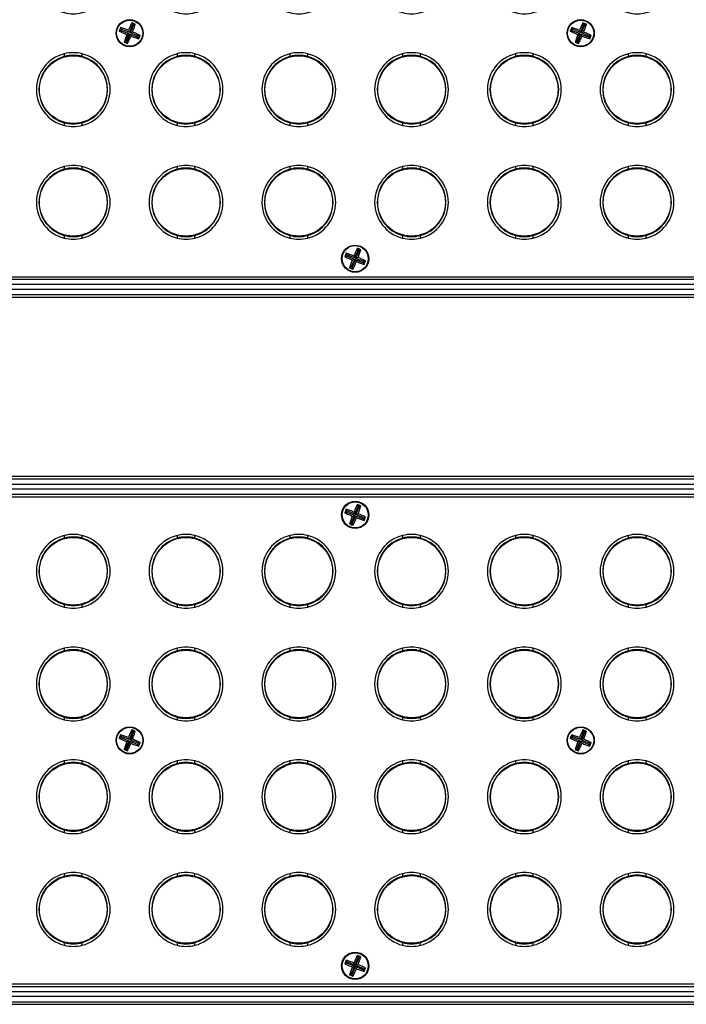
# Model space of a CAD drawing. Units: millimetres. Extents: x -372 to 1847, y -760 to 2675.
# Drawn here: x 397 to 527, y 1884 to 2076 of the extents above; entities that cross this region are included whole.
import ezdxf

# ---------------------------------------------------------------- set-up
doc = ezdxf.new("R2010")
doc.units = ezdxf.units.MM

# ---------------------------------------------------------------- blocks, each defined once
blk = doc.blocks.new('fgsdfhsfh')
at = {"color": 7, "linetype": 'Continuous', "lineweight": 25}
for p, q in [((3044.74, 1121.06), (2503.74, 1121.06)), ((3045.24, 1120.56), (2505.24, 1120.56)), ((2507.24, 1119.56), (3043.24, 1119.56)), ((3043.24, 1118.56), (2507.24, 1118.56)), ((3042.24, 1117.56), (2508.24, 1117.56)), ((2861.48, 1114.65), (2861.61, 1114.33)), ((2863.81, 1115.27), (2863.18, 1113.71)), ((2863.39, 1113.62), (2864.02, 1115.18)), ((2863.67, 1115.59), (2863.81, 1115.27)), ((2864.02, 1115.18), (2863.81, 1115.27)), ((2864.34, 1115.32), (2864.02, 1115.18)), ((2861.21, 1113.98), (2861.53, 1114.12)), ((2861.61, 1114.33), (2861.53, 1114.12)), ((2861.53, 1114.12), (2863.09, 1113.49)), ((2863.18, 1113.71), (2861.61, 1114.33)), ((2863.09, 1113.49), (2862.46, 1111.93)), ((2862.68, 1111.84), (2863.31, 1113.41)), ((2862.69, 1113.32), (2863.09, 1113.49)), ((2863, 1114.11), (2863.18, 1113.71)), ((2863.48, 1113), (2863.31, 1113.41)), ((2863.31, 1113.41), (2864.87, 1112.78)), ((2863.8, 1113.79), (2863.39, 1113.62)), ((2864.96, 1112.99), (2863.39, 1113.62)), ((2864.87, 1112.78), (2864.96, 1112.99)), ((2865, 1112.46), (2864.87, 1112.78)), ((2865.27, 1113.13), (2864.96, 1112.99)), ((2862.15, 1111.79), (2862.46, 1111.93)), ((2862.46, 1111.93), (2862.68, 1111.84)), ((2862.81, 1111.53), (2862.68, 1111.84)), ((2806.49, 1109.54), (2806.49, 1109.02)), ((2809.99, 1109.02), (2809.99, 1109.54)), ((2828.49, 1109.54), (2828.49, 1109.02)), ((2831.99, 1109.02), (2831.99, 1109.54)), ((2850.49, 1109.54), (2850.49, 1109.02)), ((2853.99, 1109.02), (2853.99, 1109.54)), ((2872.49, 1109.54), (2872.49, 1109.02)), ((2875.99, 1109.02), (2875.99, 1109.54)), ((2894.49, 1109.54), (2894.49, 1109.02)), ((2897.99, 1109.02), (2897.99, 1109.54)), ((2916.49, 1109.54), (2916.49, 1109.02)), ((2919.99, 1109.02), (2919.99, 1109.54)), ((2801.88, 1104.31), (2801.77, 1104.31)), ((2814.71, 1104.31), (2814.61, 1104.31)), ((2823.88, 1104.31), (2823.77, 1104.31)), ((2836.71, 1104.31), (2836.61, 1104.31)), ((2845.88, 1104.31), (2845.77, 1104.31)), ((2858.71, 1104.31), (2858.61, 1104.31)), ((2867.88, 1104.31), (2867.77, 1104.31)), ((2880.71, 1104.31), (2880.61, 1104.31)), ((2889.88, 1104.31), (2889.77, 1104.31)), ((2902.71, 1104.31), (2902.61, 1104.31)), ((2911.88, 1104.31), (2911.77, 1104.31)), ((2924.71, 1104.31), (2924.61, 1104.31)), ((2801.77, 1100.81), (2801.88, 1100.81)), ((2814.61, 1100.81), (2814.71, 1100.81)), ((2823.77, 1100.81), (2823.88, 1100.81)), ((2836.61, 1100.81), (2836.71, 1100.81)), ((2845.77, 1100.81), (2845.88, 1100.81)), ((2858.61, 1100.81), (2858.71, 1100.81)), ((2867.77, 1100.81), (2867.88, 1100.81)), ((2880.61, 1100.81), (2880.71, 1100.81)), ((2889.77, 1100.81), (2889.88, 1100.81)), ((2902.61, 1100.81), (2902.71, 1100.81)), ((2911.77, 1100.81), (2911.88, 1100.81)), ((2924.61, 1100.81), (2924.71, 1100.81)), ((2806.49, 1096.09), (2806.49, 1095.57)), ((2809.99, 1095.57), (2809.99, 1096.09)), ((2828.49, 1096.09), (2828.49, 1095.57)), ((2831.99, 1095.57), (2831.99, 1096.09)), ((2850.49, 1096.09), (2850.49, 1095.57)), ((2853.99, 1095.57), (2853.99, 1096.09)), ((2872.49, 1096.09), (2872.49, 1095.57)), ((2875.99, 1095.57), (2875.99, 1096.09)), ((2894.49, 1096.09), (2894.49, 1095.57)), ((2897.99, 1095.57), (2897.99, 1096.09)), ((2916.49, 1096.09), (2916.49, 1095.57)), ((2919.99, 1095.57), (2919.99, 1096.09)), ((2806.49, 1087.54), (2806.49, 1087.02)), ((2809.99, 1087.02), (2809.99, 1087.54)), ((2828.49, 1087.54), (2828.49, 1087.02)), ((2831.99, 1087.02), (2831.99, 1087.54)), ((2850.49, 1087.54), (2850.49, 1087.02)), ((2853.99, 1087.02), (2853.99, 1087.54)), ((2872.49, 1087.54), (2872.49, 1087.02)), ((2875.99, 1087.02), (2875.99, 1087.54)), ((2894.49, 1087.54), (2894.49, 1087.02)), ((2897.99, 1087.02), (2897.99, 1087.54)), ((2916.49, 1087.54), (2916.49, 1087.02)), ((2919.99, 1087.02), (2919.99, 1087.54)), ((2801.88, 1082.31), (2801.77, 1082.31)), ((2814.71, 1082.31), (2814.61, 1082.31)), ((2823.88, 1082.31), (2823.77, 1082.31)), ((2836.71, 1082.31), (2836.61, 1082.31)), ((2845.88, 1082.31), (2845.77, 1082.31)), ((2858.71, 1082.31), (2858.61, 1082.31)), ((2867.88, 1082.31), (2867.77, 1082.31)), ((2880.71, 1082.31), (2880.61, 1082.31)), ((2889.88, 1082.31), (2889.77, 1082.31)), ((2902.71, 1082.31), (2902.61, 1082.31)), ((2911.88, 1082.31), (2911.77, 1082.31)), ((2924.71, 1082.31), (2924.61, 1082.31)), ((2801.77, 1078.81), (2801.88, 1078.81)), ((2814.61, 1078.81), (2814.71, 1078.81)), ((2823.77, 1078.81), (2823.88, 1078.81)), ((2836.61, 1078.81), (2836.71, 1078.81)), ((2845.77, 1078.81), (2845.88, 1078.81)), ((2858.61, 1078.81), (2858.71, 1078.81)), ((2867.77, 1078.81), (2867.88, 1078.81)), ((2880.61, 1078.81), (2880.71, 1078.81)), ((2889.77, 1078.81), (2889.88, 1078.81)), ((2902.61, 1078.81), (2902.71, 1078.81)), ((2911.77, 1078.81), (2911.88, 1078.81)), ((2924.61, 1078.81), (2924.71, 1078.81)), ((2806.49, 1074.09), (2806.49, 1073.57)), ((2809.99, 1073.57), (2809.99, 1074.09)), ((2828.49, 1074.09), (2828.49, 1073.57)), ((2831.99, 1073.57), (2831.99, 1074.09)), ((2850.49, 1074.09), (2850.49, 1073.57)), ((2853.99, 1073.57), (2853.99, 1074.09)), ((2872.49, 1074.09), (2872.49, 1073.57)), ((2875.99, 1073.57), (2875.99, 1074.09)), ((2894.49, 1074.09), (2894.49, 1073.57)), ((2897.99, 1073.57), (2897.99, 1074.09)), ((2916.49, 1074.09), (2916.49, 1073.57)), ((2919.99, 1073.57), (2919.99, 1074.09)), ((2817.48, 1070.65), (2817.61, 1070.33)), ((2817.61, 1070.33), (2817.53, 1070.12)), ((2819.18, 1069.71), (2817.61, 1070.33)), ((2819.81, 1071.27), (2819.18, 1069.71)), ((2819.39, 1069.62), (2820.02, 1071.18)), ((2819.67, 1071.59), (2819.81, 1071.27)), ((2820.02, 1071.18), (2819.81, 1071.27)), ((2820.34, 1071.32), (2820.02, 1071.18)), ((2905.48, 1070.65), (2905.61, 1070.33)), ((2905.61, 1070.33), (2905.53, 1070.12)), ((2907.18, 1069.71), (2905.61, 1070.33)), ((2907.81, 1071.27), (2907.18, 1069.71)), ((2907.39, 1069.62), (2908.02, 1071.18)), ((2907.67, 1071.59), (2907.81, 1071.27)), ((2908.02, 1071.18), (2907.81, 1071.27)), ((2908.34, 1071.32), (2908.02, 1071.18)), ((2817.21, 1069.98), (2817.53, 1070.12)), ((2817.53, 1070.12), (2819.09, 1069.49)), ((2819.09, 1069.49), (2818.46, 1067.93)), ((2818.68, 1067.84), (2819.31, 1069.41)), ((2818.69, 1069.32), (2819.09, 1069.49)), ((2819, 1070.11), (2819.18, 1069.71)), ((2819.48, 1069), (2819.31, 1069.41)), ((2819.31, 1069.41), (2820.87, 1068.78)), ((2819.8, 1069.79), (2819.39, 1069.62)), ((2820.96, 1068.99), (2819.39, 1069.62)), ((2820.87, 1068.78), (2820.96, 1068.99)), ((2821, 1068.46), (2820.87, 1068.78)), ((2821.27, 1069.13), (2820.96, 1068.99)), ((2905.21, 1069.98), (2905.53, 1070.12)), ((2905.53, 1070.12), (2907.09, 1069.49)), ((2907.09, 1069.49), (2906.46, 1067.93)), ((2906.68, 1067.84), (2907.31, 1069.41)), ((2906.69, 1069.32), (2907.09, 1069.49)), ((2907, 1070.11), (2907.18, 1069.71)), ((2907.48, 1069), (2907.31, 1069.41)), ((2907.31, 1069.41), (2908.87, 1068.78)), ((2907.8, 1069.79), (2907.39, 1069.62)), ((2908.96, 1068.99), (2907.39, 1069.62)), ((2908.87, 1068.78), (2908.96, 1068.99)), ((2909, 1068.46), (2908.87, 1068.78)), ((2909.27, 1069.13), (2908.96, 1068.99)), ((2818.15, 1067.79), (2818.46, 1067.93)), ((2818.46, 1067.93), (2818.68, 1067.84)), ((2818.81, 1067.53), (2818.68, 1067.84)), ((2906.15, 1067.79), (2906.46, 1067.93)), ((2906.46, 1067.93), (2906.68, 1067.84)), ((2906.81, 1067.53), (2906.68, 1067.84)), ((2806.49, 1065.54), (2806.49, 1065.02)), ((2809.99, 1065.02), (2809.99, 1065.54)), ((2828.49, 1065.54), (2828.49, 1065.02)), ((2831.99, 1065.02), (2831.99, 1065.54)), ((2850.49, 1065.54), (2850.49, 1065.02)), ((2853.99, 1065.02), (2853.99, 1065.54)), ((2872.49, 1065.54), (2872.49, 1065.02)), ((2875.99, 1065.02), (2875.99, 1065.54)), ((2894.49, 1065.54), (2894.49, 1065.02)), ((2897.99, 1065.02), (2897.99, 1065.54)), ((2916.49, 1065.54), (2916.49, 1065.02)), ((2919.99, 1065.02), (2919.99, 1065.54)), ((2801.88, 1060.31), (2801.77, 1060.31)), ((2814.71, 1060.31), (2814.61, 1060.31)), ((2823.88, 1060.31), (2823.77, 1060.31)), ((2836.71, 1060.31), (2836.61, 1060.31)), ((2845.88, 1060.31), (2845.77, 1060.31)), ((2858.71, 1060.31), (2858.61, 1060.31)), ((2867.88, 1060.31), (2867.77, 1060.31)), ((2880.71, 1060.31), (2880.61, 1060.31)), ((2889.88, 1060.31), (2889.77, 1060.31)), ((2902.71, 1060.31), (2902.61, 1060.31)), ((2911.88, 1060.31), (2911.77, 1060.31)), ((2924.71, 1060.31), (2924.61, 1060.31)), ((2801.77, 1056.81), (2801.88, 1056.81)), ((2814.61, 1056.81), (2814.71, 1056.81)), ((2823.77, 1056.81), (2823.88, 1056.81)), ((2836.61, 1056.81), (2836.71, 1056.81)), ((2845.77, 1056.81), (2845.88, 1056.81)), ((2858.61, 1056.81), (2858.71, 1056.81)), ((2867.77, 1056.81), (2867.88, 1056.81)), ((2880.61, 1056.81), (2880.71, 1056.81)), ((2889.77, 1056.81), (2889.88, 1056.81)), ((2902.61, 1056.81), (2902.71, 1056.81)), ((2911.77, 1056.81), (2911.88, 1056.81)), ((2924.61, 1056.81), (2924.71, 1056.81)), ((2806.49, 1052.09), (2806.49, 1051.57)), ((2809.99, 1051.57), (2809.99, 1052.09)), ((2828.49, 1052.09), (2828.49, 1051.57)), ((2831.99, 1051.57), (2831.99, 1052.09)), ((2850.49, 1052.09), (2850.49, 1051.57)), ((2853.99, 1051.57), (2853.99, 1052.09)), ((2872.49, 1052.09), (2872.49, 1051.57)), ((2875.99, 1051.57), (2875.99, 1052.09)), ((2894.49, 1052.09), (2894.49, 1051.57)), ((2897.99, 1051.57), (2897.99, 1052.09)), ((2916.49, 1052.09), (2916.49, 1051.57)), ((2919.99, 1051.57), (2919.99, 1052.09)), ((2806.49, 1043.54), (2806.49, 1043.02)), ((2809.99, 1043.02), (2809.99, 1043.54)), ((2828.49, 1043.54), (2828.49, 1043.02)), ((2831.99, 1043.02), (2831.99, 1043.54)), ((2850.49, 1043.54), (2850.49, 1043.02)), ((2853.99, 1043.02), (2853.99, 1043.54)), ((2872.49, 1043.54), (2872.49, 1043.02)), ((2875.99, 1043.02), (2875.99, 1043.54)), ((2894.49, 1043.54), (2894.49, 1043.02)), ((2897.99, 1043.02), (2897.99, 1043.54)), ((2916.49, 1043.54), (2916.49, 1043.02)), ((2919.99, 1043.02), (2919.99, 1043.54)), ((2801.88, 1038.31), (2801.77, 1038.31)), ((2814.71, 1038.31), (2814.61, 1038.31)), ((2823.88, 1038.31), (2823.77, 1038.31)), ((2836.71, 1038.31), (2836.61, 1038.31)), ((2845.88, 1038.31), (2845.77, 1038.31)), ((2858.71, 1038.31), (2858.61, 1038.31)), ((2867.88, 1038.31), (2867.77, 1038.31)), ((2880.71, 1038.31), (2880.61, 1038.31)), ((2889.88, 1038.31), (2889.77, 1038.31)), ((2902.71, 1038.31), (2902.61, 1038.31)), ((2911.88, 1038.31), (2911.77, 1038.31)), ((2924.71, 1038.31), (2924.61, 1038.31)), ((2801.77, 1034.81), (2801.88, 1034.81)), ((2814.61, 1034.81), (2814.71, 1034.81)), ((2823.77, 1034.81), (2823.88, 1034.81)), ((2836.61, 1034.81), (2836.71, 1034.81)), ((2845.77, 1034.81), (2845.88, 1034.81)), ((2858.61, 1034.81), (2858.71, 1034.81)), ((2867.77, 1034.81), (2867.88, 1034.81)), ((2880.61, 1034.81), (2880.71, 1034.81)), ((2889.77, 1034.81), (2889.88, 1034.81)), ((2902.61, 1034.81), (2902.71, 1034.81)), ((2911.77, 1034.81), (2911.88, 1034.81)), ((2924.61, 1034.81), (2924.71, 1034.81)), ((2806.49, 1030.09), (2806.49, 1029.57)), ((2809.99, 1029.57), (2809.99, 1030.09)), ((2828.49, 1030.09), (2828.49, 1029.57)), ((2831.99, 1029.57), (2831.99, 1030.09)), ((2850.49, 1030.09), (2850.49, 1029.57)), ((2853.99, 1029.57), (2853.99, 1030.09)), ((2872.49, 1030.09), (2872.49, 1029.57)), ((2875.99, 1029.57), (2875.99, 1030.09)), ((2894.49, 1030.09), (2894.49, 1029.57)), ((2897.99, 1029.57), (2897.99, 1030.09)), ((2916.49, 1030.09), (2916.49, 1029.57)), ((2919.99, 1029.57), (2919.99, 1030.09)), ((2861.21, 1025.98), (2861.53, 1026.12)), ((2861.48, 1026.65), (2861.61, 1026.33)), ((2861.61, 1026.33), (2861.53, 1026.12)), ((2861.53, 1026.12), (2863.09, 1025.49)), ((2863.18, 1025.71), (2861.61, 1026.33)), ((2863, 1026.11), (2863.18, 1025.71)), ((2863.81, 1027.27), (2863.18, 1025.71)), ((2863.39, 1025.62), (2864.02, 1027.18)), ((2863.67, 1027.59), (2863.81, 1027.27)), ((2864.02, 1027.18), (2863.81, 1027.27)), ((2864.34, 1027.32), (2864.02, 1027.18)), ((2863.09, 1025.49), (2862.46, 1023.93)), ((2862.68, 1023.84), (2863.31, 1025.41)), ((2862.69, 1025.32), (2863.09, 1025.49)), ((2863.48, 1025), (2863.31, 1025.41)), ((2863.31, 1025.41), (2864.87, 1024.78)), ((2863.8, 1025.79), (2863.39, 1025.62)), ((2864.96, 1024.99), (2863.39, 1025.62)), ((2864.87, 1024.78), (2864.96, 1024.99)), ((2865, 1024.46), (2864.87, 1024.78)), ((2865.27, 1025.13), (2864.96, 1024.99)), ((2862.15, 1023.79), (2862.46, 1023.93)), ((2862.46, 1023.93), (2862.68, 1023.84)), ((2862.81, 1023.53), (2862.68, 1023.84)), ((2507.24, 1020.56), (3043.24, 1020.56)), ((2558.74, 1021.56), (3042.24, 1021.56)), ((2505.24, 1018.56), (3045.24, 1018.56)), ((3043.24, 1019.56), (2507.24, 1019.56)), ((2503.74, 1018.06), (3044.74, 1018.06))]:
    blk.add_line(p, q, dxfattribs=at)
for centre, radius in [((2863.24, 1113.56), 2.65), ((2863.24, 1113.56), 2.55), ((2808.24, 1102.56), 6.6), ((2830.24, 1102.56), 6.6), ((2852.24, 1102.56), 6.6), ((2874.24, 1102.56), 6.6), ((2896.24, 1102.56), 6.6), ((2918.24, 1102.56), 6.6), ((2808.24, 1080.56), 6.6), ((2830.24, 1080.56), 6.6), ((2852.24, 1080.56), 6.6), ((2874.24, 1080.56), 6.6), ((2896.24, 1080.56), 6.6), ((2918.24, 1080.56), 6.6), ((2819.24, 1069.56), 2.65), ((2907.24, 1069.56), 2.65), ((2819.24, 1069.56), 2.55), ((2907.24, 1069.56), 2.55), ((2808.24, 1058.56), 6.6), ((2830.24, 1058.56), 6.6), ((2852.24, 1058.56), 6.6), ((2874.24, 1058.56), 6.6), ((2896.24, 1058.56), 6.6), ((2918.24, 1058.56), 6.6), ((2808.24, 1036.56), 6.6), ((2830.24, 1036.56), 6.6), ((2852.24, 1036.56), 6.6), ((2874.24, 1036.56), 6.6), ((2896.24, 1036.56), 6.6), ((2918.24, 1036.56), 6.6), ((2863.24, 1025.56), 2.65), ((2863.24, 1025.56), 2.55)]:
    blk.add_circle(centre, radius, dxfattribs=at)
for centre, radius, start, end in [((2808.24, 1102.56), 7.2, 104.067, 255.933), ((2808.24, 1102.56), 6.7, 105.1409, 254.8591), ((2808.24, 1102.56), 7.2, 75.933, 104.067), ((2808.24, 1102.56), 6.7, 74.8591, 105.1409), ((2808.24, 1102.56), 7.2, 284.067, 75.933), ((2808.24, 1102.56), 6.7, 285.1409, 74.8591), ((2830.24, 1102.56), 7.2, 104.067, 255.933), ((2830.24, 1102.56), 6.7, 105.1409, 254.8591), ((2830.24, 1102.56), 7.2, 75.933, 104.067), ((2830.24, 1102.56), 6.7, 74.8591, 105.1409), ((2830.24, 1102.56), 7.2, 284.067, 75.933), ((2830.24, 1102.56), 6.7, 285.1409, 74.8591), ((2852.24, 1102.56), 7.2, 104.067, 255.933), ((2852.24, 1102.56), 6.7, 105.1409, 254.8591), ((2852.24, 1102.56), 7.2, 75.933, 104.067), ((2852.24, 1102.56), 6.7, 74.8591, 105.1409), ((2852.24, 1102.56), 7.2, 284.067, 75.933), ((2852.24, 1102.56), 6.7, 285.1409, 74.8591), ((2874.24, 1102.56), 7.2, 104.067, 255.933), ((2874.24, 1102.56), 6.7, 105.1409, 254.8591), ((2874.24, 1102.56), 7.2, 75.933, 104.067), ((2874.24, 1102.56), 6.7, 74.8591, 105.1409), ((2874.24, 1102.56), 7.2, 284.067, 75.933), ((2874.24, 1102.56), 6.7, 285.1409, 74.8591), ((2896.24, 1102.56), 7.2, 104.067, 255.933), ((2896.24, 1102.56), 6.7, 105.1409, 254.8591), ((2896.24, 1102.56), 7.2, 75.933, 104.067), ((2896.24, 1102.56), 6.7, 74.8591, 105.1409), ((2896.24, 1102.56), 7.2, 284.067, 75.933), ((2896.24, 1102.56), 6.7, 285.1409, 74.8591), ((2918.24, 1102.56), 7.2, 104.067, 255.933), ((2918.24, 1102.56), 6.7, 105.1409, 254.8591), ((2918.24, 1102.56), 7.2, 75.933, 104.067), ((2918.24, 1102.56), 6.7, 74.8591, 105.1409), ((2918.24, 1102.56), 7.2, 284.067, 75.933), ((2918.24, 1102.56), 6.7, 285.1409, 74.8591), ((2808.24, 1102.56), 6.7, 254.8591, 285.1409), ((2808.24, 1102.56), 7.2, 255.933, 284.067), ((2830.24, 1102.56), 6.7, 254.8591, 285.1409), ((2830.24, 1102.56), 7.2, 255.933, 284.067), ((2852.24, 1102.56), 6.7, 254.8591, 285.1409), ((2852.24, 1102.56), 7.2, 255.933, 284.067), ((2874.24, 1102.56), 6.7, 254.8591, 285.1409), ((2874.24, 1102.56), 7.2, 255.933, 284.067), ((2896.24, 1102.56), 6.7, 254.8591, 285.1409), ((2896.24, 1102.56), 7.2, 255.933, 284.067), ((2918.24, 1102.56), 6.7, 254.8591, 285.1409), ((2918.24, 1102.56), 7.2, 255.933, 284.067), ((2808.24, 1080.56), 7.2, 75.933, 104.067), ((2830.24, 1080.56), 7.2, 75.933, 104.067), ((2852.24, 1080.56), 7.2, 75.933, 104.067), ((2874.24, 1080.56), 7.2, 75.933, 104.067), ((2896.24, 1080.56), 7.2, 75.933, 104.067), ((2918.24, 1080.56), 7.2, 75.933, 104.067), ((2808.24, 1080.56), 7.2, 104.067, 255.933), ((2808.24, 1080.56), 6.7, 105.1409, 254.8591), ((2808.24, 1080.56), 6.7, 74.8591, 105.1409), ((2808.24, 1080.56), 7.2, 284.067, 75.933), ((2808.24, 1080.56), 6.7, 285.1409, 74.8591), ((2830.24, 1080.56), 7.2, 104.067, 255.933), ((2830.24, 1080.56), 6.7, 105.1409, 254.8591), ((2830.24, 1080.56), 6.7, 74.8591, 105.1409), ((2830.24, 1080.56), 7.2, 284.067, 75.933), ((2830.24, 1080.56), 6.7, 285.1409, 74.8591), ((2852.24, 1080.56), 7.2, 104.067, 255.933), ((2852.24, 1080.56), 6.7, 105.1409, 254.8591), ((2852.24, 1080.56), 6.7, 74.8591, 105.1409), ((2852.24, 1080.56), 7.2, 284.067, 75.933), ((2852.24, 1080.56), 6.7, 285.1409, 74.8591), ((2874.24, 1080.56), 7.2, 104.067, 255.933), ((2874.24, 1080.56), 6.7, 105.1409, 254.8591), ((2874.24, 1080.56), 6.7, 74.8591, 105.1409), ((2874.24, 1080.56), 7.2, 284.067, 75.933), ((2874.24, 1080.56), 6.7, 285.1409, 74.8591), ((2896.24, 1080.56), 7.2, 104.067, 255.933), ((2896.24, 1080.56), 6.7, 105.1409, 254.8591), ((2896.24, 1080.56), 6.7, 74.8591, 105.1409), ((2896.24, 1080.56), 7.2, 284.067, 75.933), ((2896.24, 1080.56), 6.7, 285.1409, 74.8591), ((2918.24, 1080.56), 7.2, 104.067, 255.933), ((2918.24, 1080.56), 6.7, 105.1409, 254.8591), ((2918.24, 1080.56), 6.7, 74.8591, 105.1409), ((2918.24, 1080.56), 7.2, 284.067, 75.933), ((2918.24, 1080.56), 6.7, 285.1409, 74.8591), ((2808.24, 1080.56), 6.7, 254.8591, 285.1409), ((2808.24, 1080.56), 7.2, 255.933, 284.067), ((2830.24, 1080.56), 6.7, 254.8591, 285.1409), ((2830.24, 1080.56), 7.2, 255.933, 284.067), ((2852.24, 1080.56), 6.7, 254.8591, 285.1409), ((2852.24, 1080.56), 7.2, 255.933, 284.067), ((2874.24, 1080.56), 6.7, 254.8591, 285.1409), ((2874.24, 1080.56), 7.2, 255.933, 284.067), ((2896.24, 1080.56), 6.7, 254.8591, 285.1409), ((2896.24, 1080.56), 7.2, 255.933, 284.067), ((2918.24, 1080.56), 6.7, 254.8591, 285.1409), ((2918.24, 1080.56), 7.2, 255.933, 284.067), ((2808.24, 1058.56), 7.2, 104.067, 255.933), ((2808.24, 1058.56), 6.7, 105.1409, 254.8591), ((2808.24, 1058.56), 7.2, 75.933, 104.067), ((2808.24, 1058.56), 6.7, 74.8591, 105.1409), ((2808.24, 1058.56), 7.2, 284.067, 75.933), ((2808.24, 1058.56), 6.7, 285.1409, 74.8591), ((2830.24, 1058.56), 7.2, 104.067, 255.933), ((2830.24, 1058.56), 6.7, 105.1409, 254.8591), ((2830.24, 1058.56), 7.2, 75.933, 104.067), ((2830.24, 1058.56), 6.7, 74.8591, 105.1409), ((2830.24, 1058.56), 7.2, 284.067, 75.933), ((2830.24, 1058.56), 6.7, 285.1409, 74.8591), ((2852.24, 1058.56), 7.2, 104.067, 255.933), ((2852.24, 1058.56), 6.7, 105.1409, 254.8591), ((2852.24, 1058.56), 7.2, 75.933, 104.067), ((2852.24, 1058.56), 6.7, 74.8591, 105.1409), ((2852.24, 1058.56), 7.2, 284.067, 75.933), ((2852.24, 1058.56), 6.7, 285.1409, 74.8591), ((2874.24, 1058.56), 7.2, 104.067, 255.933), ((2874.24, 1058.56), 6.7, 105.1409, 254.8591), ((2874.24, 1058.56), 7.2, 75.933, 104.067), ((2874.24, 1058.56), 6.7, 74.8591, 105.1409), ((2874.24, 1058.56), 7.2, 284.067, 75.933), ((2874.24, 1058.56), 6.7, 285.1409, 74.8591), ((2896.24, 1058.56), 7.2, 104.067, 255.933), ((2896.24, 1058.56), 6.7, 105.1409, 254.8591), ((2896.24, 1058.56), 7.2, 75.933, 104.067), ((2896.24, 1058.56), 6.7, 74.8591, 105.1409), ((2896.24, 1058.56), 7.2, 284.067, 75.933), ((2896.24, 1058.56), 6.7, 285.1409, 74.8591), ((2918.24, 1058.56), 7.2, 104.067, 255.933), ((2918.24, 1058.56), 6.7, 105.1409, 254.8591), ((2918.24, 1058.56), 7.2, 75.933, 104.067), ((2918.24, 1058.56), 6.7, 74.8591, 105.1409), ((2918.24, 1058.56), 7.2, 284.067, 75.933), ((2918.24, 1058.56), 6.7, 285.1409, 74.8591), ((2808.24, 1058.56), 6.7, 254.8591, 285.1409), ((2808.24, 1058.56), 7.2, 255.933, 284.067), ((2830.24, 1058.56), 6.7, 254.8591, 285.1409), ((2830.24, 1058.56), 7.2, 255.933, 284.067), ((2852.24, 1058.56), 6.7, 254.8591, 285.1409), ((2852.24, 1058.56), 7.2, 255.933, 284.067), ((2874.24, 1058.56), 6.7, 254.8591, 285.1409), ((2874.24, 1058.56), 7.2, 255.933, 284.067), ((2896.24, 1058.56), 6.7, 254.8591, 285.1409), ((2896.24, 1058.56), 7.2, 255.933, 284.067), ((2918.24, 1058.56), 6.7, 254.8591, 285.1409), ((2918.24, 1058.56), 7.2, 255.933, 284.067), ((2808.24, 1036.56), 7.2, 104.067, 255.933), ((2808.24, 1036.56), 7.2, 75.933, 104.067), ((2808.24, 1036.56), 7.2, 284.067, 75.933), ((2830.24, 1036.56), 7.2, 104.067, 255.933), ((2830.24, 1036.56), 7.2, 75.933, 104.067), ((2830.24, 1036.56), 7.2, 284.067, 75.933), ((2852.24, 1036.56), 7.2, 104.067, 255.933), ((2852.24, 1036.56), 7.2, 75.933, 104.067), ((2852.24, 1036.56), 7.2, 284.067, 75.933), ((2874.24, 1036.56), 7.2, 104.067, 255.933), ((2874.24, 1036.56), 7.2, 75.933, 104.067), ((2874.24, 1036.56), 7.2, 284.067, 75.933), ((2896.24, 1036.56), 7.2, 104.067, 255.933), ((2896.24, 1036.56), 7.2, 75.933, 104.067), ((2896.24, 1036.56), 7.2, 284.067, 75.933), ((2918.24, 1036.56), 7.2, 104.067, 255.933), ((2918.24, 1036.56), 7.2, 75.933, 104.067), ((2918.24, 1036.56), 7.2, 284.067, 75.933), ((2808.24, 1036.56), 6.7, 105.1409, 254.8591), ((2808.24, 1036.56), 6.7, 74.8591, 105.1409), ((2808.24, 1036.56), 6.7, 285.1409, 74.8591), ((2830.24, 1036.56), 6.7, 105.1409, 254.8591), ((2830.24, 1036.56), 6.7, 74.8591, 105.1409), ((2830.24, 1036.56), 6.7, 285.1409, 74.8591), ((2852.24, 1036.56), 6.7, 105.1409, 254.8591), ((2852.24, 1036.56), 6.7, 74.8591, 105.1409), ((2852.24, 1036.56), 6.7, 285.1409, 74.8591), ((2874.24, 1036.56), 6.7, 105.1409, 254.8591), ((2874.24, 1036.56), 6.7, 74.8591, 105.1409), ((2874.24, 1036.56), 6.7, 285.1409, 74.8591), ((2896.24, 1036.56), 6.7, 105.1409, 254.8591), ((2896.24, 1036.56), 6.7, 74.8591, 105.1409), ((2896.24, 1036.56), 6.7, 285.1409, 74.8591), ((2918.24, 1036.56), 6.7, 105.1409, 254.8591), ((2918.24, 1036.56), 6.7, 74.8591, 105.1409), ((2918.24, 1036.56), 6.7, 285.1409, 74.8591), ((2808.24, 1036.56), 6.7, 254.8591, 285.1409), ((2830.24, 1036.56), 6.7, 254.8591, 285.1409), ((2852.24, 1036.56), 6.7, 254.8591, 285.1409), ((2874.24, 1036.56), 6.7, 254.8591, 285.1409), ((2896.24, 1036.56), 6.7, 254.8591, 285.1409), ((2918.24, 1036.56), 6.7, 254.8591, 285.1409), ((2808.24, 1036.56), 7.2, 255.933, 284.067), ((2830.24, 1036.56), 7.2, 255.933, 284.067), ((2852.24, 1036.56), 7.2, 255.933, 284.067), ((2874.24, 1036.56), 7.2, 255.933, 284.067), ((2896.24, 1036.56), 7.2, 255.933, 284.067), ((2918.24, 1036.56), 7.2, 255.933, 284.067)]:
    blk.add_arc(centre, radius, start, end, dxfattribs=at)
for points in [[(2861.48, 1114.65), (2861.39, 1114.43), (2861.3, 1114.21), (2861.21, 1113.98)], [(2864.34, 1115.32), (2864.12, 1115.41), (2863.89, 1115.5), (2863.67, 1115.59)], [(2865, 1112.46), (2865.1, 1112.68), (2865.19, 1112.9), (2865.27, 1113.13)], [(2862.15, 1111.79), (2862.37, 1111.7), (2862.59, 1111.61), (2862.81, 1111.53)], [(2817.48, 1070.65), (2817.39, 1070.43), (2817.3, 1070.21), (2817.21, 1069.98)], [(2820.34, 1071.32), (2820.12, 1071.41), (2819.89, 1071.5), (2819.67, 1071.59)], [(2905.48, 1070.65), (2905.39, 1070.43), (2905.3, 1070.21), (2905.21, 1069.98)], [(2908.34, 1071.32), (2908.12, 1071.41), (2907.89, 1071.5), (2907.67, 1071.59)], [(2821, 1068.46), (2821.1, 1068.68), (2821.19, 1068.9), (2821.27, 1069.13)], [(2909, 1068.46), (2909.1, 1068.68), (2909.19, 1068.9), (2909.27, 1069.13)], [(2818.15, 1067.79), (2818.37, 1067.7), (2818.59, 1067.61), (2818.81, 1067.53)], [(2906.15, 1067.79), (2906.37, 1067.7), (2906.59, 1067.61), (2906.81, 1067.53)], [(2861.48, 1026.65), (2861.39, 1026.43), (2861.3, 1026.21), (2861.21, 1025.98)], [(2864.34, 1027.32), (2864.12, 1027.41), (2863.89, 1027.5), (2863.67, 1027.59)], [(2865, 1024.46), (2865.1, 1024.68), (2865.19, 1024.9), (2865.27, 1025.13)], [(2862.15, 1023.79), (2862.37, 1023.7), (2862.59, 1023.61), (2862.81, 1023.53)]]:
    blk.add_open_spline(points, degree=3, dxfattribs=at)
for points in [[(2863, 1114.11), (2862.74, 1114.21), (2862.48, 1114.31), (2861.97, 1114.49), (2861.72, 1114.57), (2861.48, 1114.65)], [(2863.67, 1115.59), (2863.56, 1115.36), (2863.44, 1115.12), (2863.22, 1114.63), (2863.11, 1114.37), (2863, 1114.11)], [(2863.8, 1113.79), (2863.9, 1114.06), (2864, 1114.32), (2864.18, 1114.82), (2864.26, 1115.07), (2864.34, 1115.32)], [(2861.21, 1113.98), (2861.44, 1113.87), (2861.68, 1113.76), (2862.17, 1113.54), (2862.43, 1113.43), (2862.69, 1113.32)], [(2862.69, 1113.32), (2862.58, 1113.06), (2862.49, 1112.8), (2862.31, 1112.29), (2862.23, 1112.04), (2862.15, 1111.79)], [(2862.81, 1111.53), (2862.93, 1111.76), (2863.04, 1111.99), (2863.26, 1112.49), (2863.37, 1112.74), (2863.48, 1113)], [(2863.48, 1113), (2863.74, 1112.9), (2864, 1112.8), (2864.51, 1112.62), (2864.76, 1112.54), (2865, 1112.46)], [(2865.27, 1113.13), (2865.04, 1113.24), (2864.8, 1113.35), (2864.31, 1113.58), (2864.06, 1113.69), (2863.8, 1113.79)], [(2819, 1070.11), (2818.74, 1070.21), (2818.48, 1070.31), (2817.97, 1070.49), (2817.72, 1070.57), (2817.48, 1070.65)], [(2819.67, 1071.59), (2819.56, 1071.36), (2819.44, 1071.12), (2819.22, 1070.63), (2819.11, 1070.37), (2819, 1070.11)], [(2819.8, 1069.79), (2819.9, 1070.06), (2820, 1070.32), (2820.18, 1070.82), (2820.26, 1071.07), (2820.34, 1071.32)], [(2907, 1070.11), (2906.74, 1070.21), (2906.48, 1070.31), (2905.97, 1070.49), (2905.72, 1070.57), (2905.48, 1070.65)], [(2907.67, 1071.59), (2907.56, 1071.36), (2907.44, 1071.12), (2907.22, 1070.63), (2907.11, 1070.37), (2907, 1070.11)], [(2907.8, 1069.79), (2907.9, 1070.06), (2908, 1070.32), (2908.18, 1070.82), (2908.26, 1071.07), (2908.34, 1071.32)], [(2817.21, 1069.98), (2817.44, 1069.87), (2817.68, 1069.76), (2818.17, 1069.54), (2818.43, 1069.43), (2818.69, 1069.32)], [(2818.69, 1069.32), (2818.58, 1069.06), (2818.49, 1068.8), (2818.31, 1068.29), (2818.23, 1068.04), (2818.15, 1067.79)], [(2818.81, 1067.53), (2818.93, 1067.76), (2819.04, 1067.99), (2819.26, 1068.49), (2819.37, 1068.74), (2819.48, 1069)], [(2819.48, 1069), (2819.74, 1068.9), (2820, 1068.8), (2820.51, 1068.62), (2820.76, 1068.54), (2821, 1068.46)], [(2821.27, 1069.13), (2821.04, 1069.24), (2820.8, 1069.35), (2820.31, 1069.58), (2820.06, 1069.69), (2819.8, 1069.79)], [(2905.21, 1069.98), (2905.44, 1069.87), (2905.68, 1069.76), (2906.17, 1069.54), (2906.43, 1069.43), (2906.69, 1069.32)], [(2906.69, 1069.32), (2906.58, 1069.06), (2906.49, 1068.8), (2906.31, 1068.29), (2906.23, 1068.04), (2906.15, 1067.79)], [(2906.81, 1067.53), (2906.93, 1067.76), (2907.04, 1067.99), (2907.26, 1068.49), (2907.37, 1068.74), (2907.48, 1069)], [(2907.48, 1069), (2907.74, 1068.9), (2908, 1068.8), (2908.51, 1068.62), (2908.76, 1068.54), (2909, 1068.46)], [(2909.27, 1069.13), (2909.04, 1069.24), (2908.8, 1069.35), (2908.31, 1069.58), (2908.06, 1069.69), (2907.8, 1069.79)], [(2863, 1026.11), (2862.74, 1026.21), (2862.48, 1026.31), (2861.97, 1026.49), (2861.72, 1026.57), (2861.48, 1026.65)], [(2863.67, 1027.59), (2863.56, 1027.36), (2863.44, 1027.12), (2863.22, 1026.63), (2863.11, 1026.37), (2863, 1026.11)], [(2863.8, 1025.79), (2863.9, 1026.06), (2864, 1026.32), (2864.18, 1026.82), (2864.26, 1027.07), (2864.34, 1027.32)], [(2861.21, 1025.98), (2861.44, 1025.87), (2861.68, 1025.76), (2862.17, 1025.54), (2862.43, 1025.43), (2862.69, 1025.32)], [(2862.69, 1025.32), (2862.58, 1025.06), (2862.49, 1024.8), (2862.31, 1024.29), (2862.23, 1024.04), (2862.15, 1023.79)], [(2862.81, 1023.53), (2862.93, 1023.76), (2863.04, 1023.99), (2863.26, 1024.49), (2863.37, 1024.74), (2863.48, 1025)], [(2863.48, 1025), (2863.74, 1024.9), (2864, 1024.8), (2864.51, 1024.62), (2864.76, 1024.54), (2865, 1024.46)], [(2865.27, 1025.13), (2865.04, 1025.24), (2864.8, 1025.35), (2864.31, 1025.58), (2864.06, 1025.69), (2863.8, 1025.79)]]:
    blk.add_open_spline(points, degree=3, knots=[0, 0, 0, 0, 0.5, 0.5, 1, 1, 1, 1], dxfattribs=at)

msp = doc.modelspace()

# ---------------------------------------------------------------- linework, layer by layer
at = {"linetype": 'Continuous', "lineweight": 25}
for p, q in [((109.8, 2026.26), (639.8, 2026.26)), ((639.8, 1983.26), (109.8, 1983.26)), ((109.8, 1888.26), (639.8, 1888.26))]:
    msp.add_line(p, q, dxfattribs=at)

# ---------------------------------------------------------------- block references
for p in [(-2400.44, 1004.21), (-2400.44, 866.21)]:
    msp.add_blockref('fgsdfhsfh', p)

doc.saveas('drawing.dxf')
